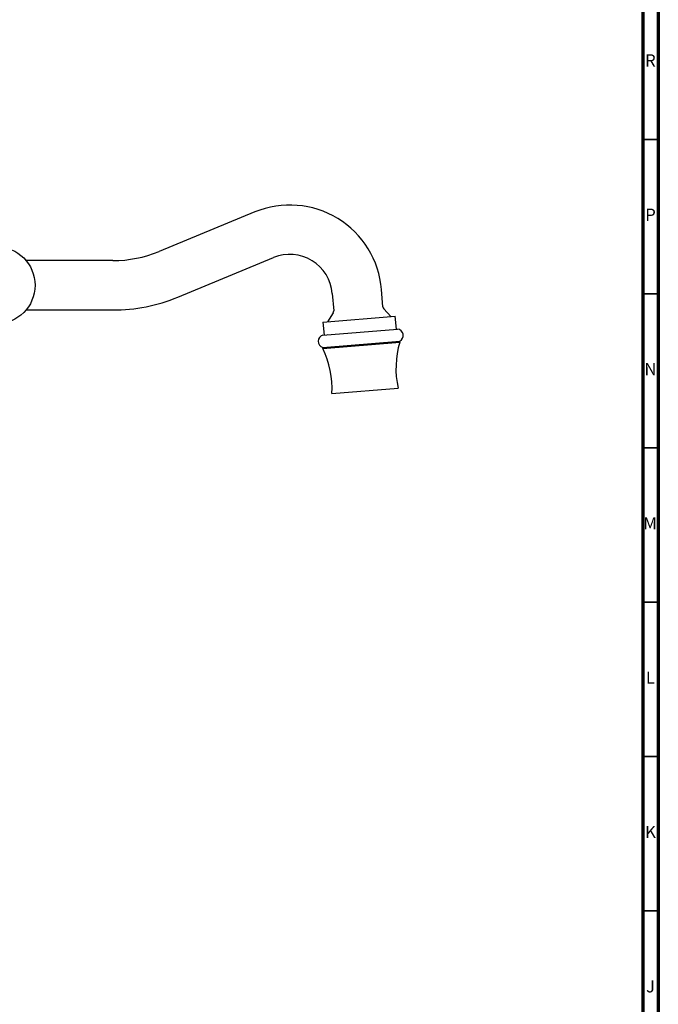
# Model space of a CAD drawing. Units: millimetres. Extents: x 4 to 1496, y 5 to 1495.
# Drawn here: x 1288 to 1495, y 420 to 739 of the extents above; entities that cross this region are included whole.
import ezdxf

# ---------------------------------------------------------------- set-up
doc = ezdxf.new("R2010")
doc.units = ezdxf.units.MM
doc.styles.add('SLDTEXTSTYLE0', font='TXT', dxfattribs={"width": 0.75})

msp = doc.modelspace()

# ---------------------------------------------------------------- linework, layer by layer
at = {"color": 7, "linetype": 'Continuous', "lineweight": 70}
for p, q in [((1495, 1495), (1495, 5)), ((1490, 1490), (1490, 10))]:
    msp.add_line(p, q, dxfattribs=at)
at = {"color": 7, "linetype": 'Continuous', "lineweight": 35}
for p, q in [((1490, 700), (1495, 700)), ((1490, 650), (1495, 650)), ((1490, 600), (1495, 600)), ((1490, 550), (1495, 550)), ((1490, 500), (1495, 500)), ((1490, 450), (1495, 450))]:
    msp.add_line(p, q, dxfattribs=at)
at = {"color": 7, "linetype": 'Continuous', "lineweight": 25}
for p, q in [((1364.35, 676.47), (1333.35, 663.68)), ((1318.4, 660.72), (1290.28, 660.72)), ((1339.45, 648.89), (1370.45, 661.68)), ((1405.83, 645.72), (1405.37, 651.37)), ((1389.43, 650.07), (1389.89, 644.42)), ((1290.28, 644.72), (1318.4, 644.72)), ((1408.35, 642.58), (1406.08, 645.14)), ((1386.42, 640.79), (1409.84, 642.7)), ((1389.74, 643.81), (1387.91, 640.91)), ((1410.18, 638.52), (1409.84, 642.7)), ((1386.41, 636.58), (1410.53, 638.55)), ((1386.42, 640.79), (1386.76, 636.61)), ((1388.05, 636.73), (1388.01, 636.7)), ((1386.34, 632.56), (1411.26, 634.59)), ((1386.34, 632.56), (1386.36, 632.26)), ((1386.36, 632.26), (1411.28, 634.29)), ((1411.28, 634.29), (1411.26, 634.59)), ((1389.31, 617.65), (1410.74, 619.4))]:
    msp.add_line(p, q, dxfattribs=at)
msp.add_circle((1280.65, 652.72), 12.52, dxfattribs=at)
for centre, radius, start, end in [((1375.7, 648.95), 29.77, 4.6639, 112.417), ((1318.4, 699.92), 39.2, 270, 292.417), ((1375.7, 648.95), 13.77, 4.6639, 112.417), ((1318.4, 699.92), 55.2, 270, 292.417), ((1406.83, 645.8), 1, 184.6639, 221.5338), ((1388.89, 644.34), 1, 327.794, 4.6639), ((1410.3, 636.46), 2.1, 297.2119, 83.5372), ((1386.98, 634.56), 2.1, 105.7907, 252.116), ((1359.35, 619.21), 30, 357.0255, 25.7894), ((1440.05, 625.79), 30, 163.5384, 192.3024)]:
    msp.add_arc(centre, radius, start, end, dxfattribs=at)

# ---------------------------------------------------------------- texts
at = {"color": 7, "linetype": 'Continuous', "lineweight": 0, "char_height": 3.97, "attachment_point": 2, "style": 'SLDTEXTSTYLE0'}
for s, insert in [('R', (1492.44, 727.56)), ('P', (1492.48, 677.56)), ('N', (1492.46, 627.56)), ('M', (1492.36, 577.56)), ('L', (1492.45, 527.56)), ('K', (1492.49, 477.56)), ('J', (1492.47, 427.56))]:
    msp.add_mtext(s, dxfattribs=dict(at, insert=insert))

doc.saveas('drawing.dxf')
